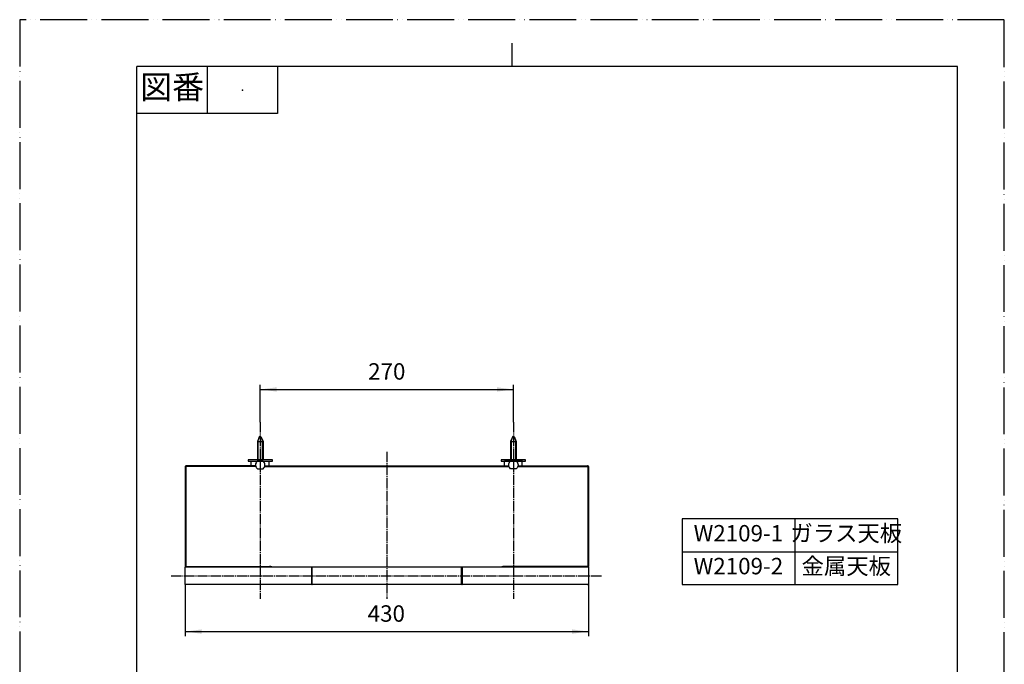
# Model space of a CAD drawing. Units: millimetres. Extents: x 0 to 1050, y 0 to 1485.
# Drawn here: x 0 to 1050, y 798 to 1485 of the extents above; entities that cross this region are included whole.
import ezdxf

# ---------------------------------------------------------------- set-up
doc = ezdxf.new("R2010")
doc.units = ezdxf.units.MM
for name, pattern in [('DASH_CENTER', [14, 11, -1, 1, -1]), ('HIDS', [3, 2, -1]), ('PHANTOM', [13, 10, -1, 0, -1, 0, -1])]:
    doc.linetypes.add(name, pattern=pattern)
for name, color, linetype in [('1', 7, 'Continuous'), ('主線', 7, 'Continuous'), ('寸法', 7, 'Continuous'), ('細線', 7, 'Continuous')]:
    doc.layers.add(name, color=color, linetype=linetype)
doc.styles.add('CONVERTER_11', font='MS Mincho.ttf', dxfattribs={"width": 0.89})
doc.styles.add('CONVERTER_12', font='txt.shx', dxfattribs={"width": 0.9})
doc.dimstyles.new('ME10_DIM_10', dxfattribs={"dimtxt": 17.5, "dimasz": 17.5, "dimexe": 5, "dimexo": 0, "dimgap": 5, "dimtad": 1, "dimdsep": 46, "dimtxsty": 'CONVERTER_12', "dimsah": 1, "dimcen": 0.09, "dimclrd": 2, "dimclre": 2, "dimclrt": 7, "dimadec": 0, "dimazin": 0, "dimtfac": 1, "dimtdec": 4, "dimtix": 1, "dimtmove": 0, "dimatfit": 3, "dimfxl": 1, "dimtolj": 1, "dimtzin": 0, "dimarcsym": 0})
doc.dimstyles.new('ME10_DIM_11', dxfattribs={"dimtxt": 17.5, "dimasz": 17.5, "dimexe": 5, "dimexo": 0, "dimgap": 5, "dimtad": 1, "dimdsep": 46, "dimtxsty": 'CONVERTER_12', "dimsah": 1, "dimcen": 0.09, "dimclrd": 2, "dimclre": 2, "dimclrt": 7, "dimadec": 0, "dimazin": 0, "dimtfac": 1, "dimtdec": 4, "dimtix": 1, "dimtmove": 0, "dimatfit": 3, "dimfxl": 1, "dimtolj": 1, "dimtzin": 0, "dimarcsym": 0})

# ---------------------------------------------------------------- blocks, each defined once
blk = doc.blocks.new('A$C2126ca56')
at = {"layer": '主線', "color": 7, "linetype": 'Continuous'}
for p, q in [((-214.5, 122.5), (-215, 122)), ((-215, 122), (-215, 15.5)), ((-139.9, 122.5), (-214.5, 122.5)), ((-130.1, 122.5), (130.1, 122.5)), ((139.9, 122.5), (214.5, 122.5)), ((214.5, 122.5), (215, 122)), ((215, 122), (215, 15.5)), ((-215, 15.5), (-214.5, 15)), ((-214.5, 15), (-125, 15)), ((214.5, 15), (125, 15)), ((215, 15.5), (214.5, 15))]:
    blk.add_line(p, q, dxfattribs=at)
at = {"layer": '細線', "color": 7, "linetype": 'Continuous'}
for p, q in [((-139.8, 122), (-215, 122)), ((-214.5, 122.5), (-214.5, 15)), ((-130.2, 122), (130.2, 122)), ((139.8, 122), (215, 122)), ((214.5, 122.5), (214.5, 15)), ((-215, 15.5), (-125, 15.5)), ((215, 15.5), (125, 15.5))]:
    blk.add_line(p, q, dxfattribs=at)
for centre, start, end in [((-125, 10), 65.38, 90), ((125, 10), 90, 114.62)]:
    blk.add_arc(centre, 5.5, start, end, dxfattribs=at)
blk = doc.blocks.new('A$C4ddeb993')
at = {"layer": '1', "color": 4, "linetype": 'PHANTOM'}
for p, q in [((-587.6, 419.1), (-587.6, 381.6)), ((-317.6, 419.1), (-317.6, 381.6))]:
    blk.add_line(p, q, dxfattribs=at)
at = {"layer": '細線', "color": 7, "linetype": 'Continuous'}
for p, q in [((-588.3, 419.1), (-590.6, 413.7)), ((-590.6, 413.7), (-590.6, 394.1)), ((-590.6, 413.7), (-584.6, 413.7)), ((-590.1, 413.7), (-588.3, 419.1)), ((-590.1, 413.7), (-590.1, 394.1)), ((-586.8, 419.1), (-588.3, 419.1)), ((-586.8, 419.1), (-585.1, 413.7)), ((-586.8, 419.1), (-584.6, 413.7)), ((-585.1, 394.1), (-585.1, 413.7)), ((-584.6, 413.7), (-584.6, 394.1)), ((-318.3, 419.1), (-320.6, 413.7)), ((-320.6, 413.7), (-320.6, 394.1)), ((-320.6, 413.7), (-314.6, 413.7)), ((-320.1, 413.7), (-318.3, 419.1)), ((-320.1, 413.7), (-320.1, 394.1)), ((-316.8, 419.1), (-318.3, 419.1)), ((-316.8, 419.1), (-315.1, 413.7)), ((-316.8, 419.1), (-314.6, 413.7)), ((-315.1, 394.1), (-315.1, 413.7)), ((-314.6, 413.7), (-314.6, 394.1)), ((15, -47), (-4.6, -47)), ((15, -47.5), (-4.6, -47.5)), ((-4.6, -52.5), (15, -52.5)), ((15, -47), (15, -53)), ((20.4, -49.2), (15, -47)), ((15, -47.5), (20.4, -49.2)), ((20.4, -50.8), (15, -53)), ((20.4, -50.8), (15, -52.5)), ((20.4, -50.8), (20.4, -49.2)), ((15, -53), (-4.6, -53))]:
    blk.add_line(p, q, dxfattribs=at)
blk = doc.blocks.new('TOP', base_point=(144, 343))
at = {"layer": '1', "color": 7, "linetype": 'Continuous'}
blk.add_line((725.5, 584.8), (725.5, 584.4), dxfattribs=at)
at = {"layer": '主線', "color": 7, "linetype": 'Continuous'}
for p, q in [((247, 1014.5), (266, 1014.5)), ((247, 1009.5), (247, 1014.5)), ((266, 1009.5), (266, 1014.5)), ((536, 1014.5), (517, 1014.5)), ((517, 1009.5), (517, 1014.5)), ((536, 1009.5), (536, 1014.5)), ((311.2, 902), (311.5, 901.7)), ((311.5, 901.7), (311.8, 902)), ((311.5, 901.7), (311.5, 883.3)), ((471.5, 901.7), (471.2, 902)), ((471.8, 902), (471.5, 901.7)), ((471.5, 901.7), (471.5, 883.3)), ((311.5, 883.3), (311.2, 883)), ((311.5, 883.3), (311.8, 883)), ((471.5, 883.3), (471.2, 883)), ((471.5, 883.3), (471.8, 883)), ((176.5, 580.5), (176.5, 604.5)), ((311.2, 605), (177, 605)), ((311.2, 605), (311.5, 604.7)), ((311.5, 604.7), (311.8, 605)), ((311.5, 604.7), (311.5, 580.3)), ((471.2, 605), (311.8, 605)), ((471.5, 604.7), (471.2, 605)), ((471.8, 605), (471.5, 604.7)), ((471.5, 604.7), (471.5, 580.3)), ((471.8, 605), (606, 605)), ((606.5, 604.5), (606.5, 580.5)), ((247, 580), (177, 580)), ((311.2, 580), (265.9, 580)), ((311.5, 580.3), (311.2, 580)), ((311.5, 580.3), (311.8, 580)), ((471.2, 580), (311.8, 580)), ((471.5, 580.3), (471.2, 580)), ((471.5, 580.3), (471.8, 580)), ((517, 580), (471.8, 580)), ((535.9, 580), (606, 580)), ((706.5, 559.9), (706.5, 583.9)), ((725.4, 584.4), (725.5, 584.4)), ((725.5, 584.4), (830, 584.4)), ((838, 583.3), (838, 559.4)), ((711.9, 559.4), (707, 559.4)), ((815.9, 559.4), (720.1, 559.4)), ((825.9, 559.4), (824.1, 559.4)), ((838, 559.4), (834.1, 559.4))]:
    blk.add_line(p, q, dxfattribs=at)
for points in [[(269.5, 1014.5), (269.5, 1016), (243.5, 1016), (243.5, 1014.5), (269.5, 1014.5)], [(539.5, 1014.5), (539.5, 1016), (513.5, 1016), (513.5, 1014.5), (539.5, 1014.5)], [(726, 590.4), (832.5, 590.4), (833, 589.9), (833, 585.9), (832.5, 585.4), (726, 585.4), (725.5, 585.9), (725.5, 589.9), (726, 590.4), (726, 590.4)], [(830, 590.4), (833, 590.4), (833, 585.4), (830, 585.4), (830, 582.4), (838, 582.4), (838, 592.4), (830, 592.4), (830, 590.4)], [(838, 558.9), (839.5, 558.9), (839.5, 584.9), (838, 584.9), (838, 558.9)]]:
    blk.add_lwpolyline(points, close=True, dxfattribs=at)
for points in [[(259.5, 1014.5), (253.5, 1014.5, 0.5), (253.5, 1006.5), (259.5, 1006.5, 0.5), (259.5, 1014.5)], [(523.5, 1014.5), (529.5, 1014.5, -0.5), (529.5, 1006.5), (523.5, 1006.5, -0.5), (523.5, 1014.5)], [(725.5, 600.2), (725.5, 590.4), (725.5, 585.4), (725.5, 584.8, -0.186886), (725.2, 584.1, -0.441651), (706.7, 584.1, -0.186886), (706.5, 584.8), (706.5, 600.2, -0.186886), (706.7, 600.9, -0.441651), (725.2, 600.9, -0.186886), (725.5, 600.2)], [(266, 564.1), (266, 579.6, 0.186886), (265.7, 580.3, 0.441651), (247.2, 580.3, 0.186886), (247, 579.6), (247, 564.1, 0.186886), (247.2, 563.5, 0.441651), (265.7, 563.5, 0.186886), (266, 564.1)], [(517, 564.1), (517, 579.6, -0.186886), (517.2, 580.3, -0.441651), (535.7, 580.3, -0.186886), (536, 579.6), (536, 564.1, -0.186886), (535.7, 563.5, -0.441651), (517.2, 563.5, -0.186886), (517, 564.1)]]:
    blk.add_lwpolyline(points, format="xyb", close=True, dxfattribs=at)
for points in [[(311.2, 883), (177, 883, -0.414214), (176.5, 883.5), (176.5, 901.5, -0.414214), (177, 902), (311.2, 902)], [(471.8, 902), (606, 902, -0.414214), (606.5, 901.5), (606.5, 883.5, -0.414214), (606, 883), (471.8, 883)]]:
    blk.add_lwpolyline(points, format="xyb", dxfattribs=at)
for points in [[(311.8, 902), (471.2, 902)], [(471.2, 883), (311.8, 883)]]:
    blk.add_lwpolyline(points, dxfattribs=at)
for centre, radius, start, end in [((177, 604.5), 0.5, 90, 180), ((606, 604.5), 0.5, 0, 90), ((177, 580.5), 0.5, 180, 270), ((256.5, 571.9), 13, 141.3232, 38.6768), ((526.5, 571.9), 13, 141.3232, 38.6768), ((606, 580.5), 0.5, 270, 0), ((707, 583.9), 0.5, 134.7839, 180), ((834, 591.4), 9, 243.6194, 296.3806), ((707, 559.9), 0.5, 180, 270), ((716, 547.6), 12.5, 70.8533, 109.1467), ((820, 547.6), 12.5, 70.8526, 109.1474), ((830, 547.6), 12.5, 70.8526, 109.1474)]:
    blk.add_arc(centre, radius, start, end, dxfattribs=at)
at = {"layer": '寸法', "color": 7}
for p in [(536, 1014.5), (536, 1014.5), (536, 1009.5), (536, 1009.5), (606, 1009.5), (606, 1009.5), (606, 1009.5), (606, 1009.5), (606, 902), (606, 902), (606, 902), (606, 902), (606, 902), (606, 902), (606, 883), (606, 883), (176.5, 604.5), (176.5, 604.5), (176.5, 604.5), (176.5, 604.5), (311.5, 604.7), (311.5, 604.7), (471.5, 604.7), (471.5, 604.7), (606.5, 604.5), (606.5, 604.5), (606.5, 604.5), (606.5, 604.5), (706.5, 600.2), (706.5, 600.2), (706.5, 600.2), (706.5, 600.2), (716, 605), (716, 605), (725.5, 600.2), (725.5, 600.2), (725.5, 600.2), (830, 590.4), (833, 590.4), (833, 590.4), (838, 592.4), (838, 592.4), (838, 592.4), (838, 592.4), (706.5, 580), (706.5, 580), (830, 585.4), (830, 585.4), (830, 584.4), (830, 584.4), (830, 584.4), (830, 582.4), (833, 585.4), (833, 585.4), (838, 582.4), (838, 582.4), (838, 579.6), (838, 579.4), (839.5, 584.9), (838, 575.1), (838, 568.6), (707, 559.4), (838, 564.4), (838, 564.1), (838, 559.4), (839.5, 558.9)]:
    blk.add_point(p, dxfattribs=at)
at = {"layer": '細線', "color": 7, "linetype": 'Continuous'}
for p, q in [((247, 902), (247, 902.5)), ((266, 902.5), (266, 902)), ((311.2, 902), (311.2, 883)), ((311.8, 883), (311.8, 902)), ((471.2, 883), (471.2, 902)), ((471.8, 902), (471.8, 883)), ((517, 902.5), (517, 902)), ((536, 902), (536, 902.5)), ((606.5, 600.6), (176.5, 600.6)), ((311.2, 605), (311.2, 580)), ((311.8, 580), (311.8, 605)), ((471.2, 580), (471.2, 605)), ((471.8, 605), (471.8, 580)), ((726, 590.4), (725.5, 590.4)), ((725.5, 589.9), (833, 589.9)), ((726, 590.4), (726, 585.4)), ((832.5, 590.4), (832.5, 585.4)), ((606.5, 584.4), (176.5, 584.4)), ((706.5, 580), (838, 580)), ((833, 585.9), (725.5, 585.9)), ((725.5, 585.4), (726, 585.4)), ((706.5, 563.8), (838, 563.8))]:
    blk.add_line(p, q, dxfattribs=at)
at = {"layer": '細線', "color": 1, "linetype": 'HIDS'}
for p, q in [((266, 580), (265.9, 580)), ((830, 584.4), (830, 582.4)), ((830, 582.4), (838, 582.4))]:
    blk.add_line(p, q, dxfattribs=at)
at = {"layer": '主線'}
for name, p in [('A$C4ddeb993', (844.1, 621.9)), ('A$C2126ca56', (391.5, 887))]:
    blk.add_blockref(name, p, dxfattribs=at)
blk = doc.blocks.new('開示A4')
at = {"layer": '1', "color": 4, "linetype": 'PHANTOM'}
for p, q in [((0, 297), (0, 0)), ((210, 297), (0, 297)), ((210, 0), (210, 297))]:
    blk.add_line(p, q, dxfattribs=at)
at = {"layer": '1', "color": 2, "linetype": 'Continuous'}
for p, q in [((105, 287), (105, 292)), ((40, 287), (40, 277)), ((55, 287), (55, 277)), ((55, 277), (25, 277))]:
    blk.add_line(p, q, dxfattribs=at)
at = {"layer": '1', "color": 7, "linetype": 'Continuous'}
for p, q in [((105, 287), (25, 287)), ((25, 148.5), (25, 287)), ((200, 287), (105, 287)), ((200, 148.5), (200, 287))]:
    blk.add_line(p, q, dxfattribs=at)
at = {"layer": '1', "color": 4}
blk.add_point((47.5, 282), dxfattribs=at)
at = {"layer": '1', "color": 2, "insert": (32.5, 282), "char_height": 5, "attachment_point": 5, "line_spacing_factor": 0.454545, "style": 'CONVERTER_11'}
blk.add_mtext('図番', dxfattribs=at)
blk = doc.blocks.new('*D5')
at = {"layer": '1', "color": 2, "linetype": 'Continuous'}
for p, q in [((256.5, 1056), (256.5, 1096)), ((526.5, 1056), (526.5, 1096)), ((256.5, 1091), (526.5, 1091))]:
    blk.add_line(p, q, dxfattribs=at)
at = {"layer": '1', "color": 2}
for points in [[(274, 1093.3), (274, 1088.7), (256.5, 1091)], [(509, 1088.7), (509, 1093.3), (526.5, 1091)]]:
    blk.add_solid(points, dxfattribs=at)
at = {"layer": '1', "color": 7, "insert": (371.6, 1096), "char_height": 17.5, "attachment_point": 7, "rotation": 0.0001, "line_spacing_factor": 0.60024, "style": 'CONVERTER_12'}
blk.add_mtext('270', dxfattribs=at)
blk = doc.blocks.new('*D6')
at = {"layer": '1', "color": 2, "linetype": 'Continuous'}
for p, q in [((176.5, 883.5), (176.5, 828)), ((606.5, 883.5), (606.5, 828)), ((176.5, 833), (606.5, 833))]:
    blk.add_line(p, q, dxfattribs=at)
at = {"layer": '1', "color": 2}
for points in [[(194, 835.3), (194, 830.7), (176.5, 833)], [(589, 830.7), (589, 835.3), (606.5, 833)]]:
    blk.add_solid(points, dxfattribs=at)
at = {"layer": '1', "color": 7, "insert": (371.1, 838), "char_height": 17.5, "attachment_point": 7, "rotation": 0.0001, "line_spacing_factor": 0.60024, "style": 'CONVERTER_12'}
blk.add_mtext('430', dxfattribs=at)

msp = doc.modelspace()

# ---------------------------------------------------------------- linework, layer by layer
at = {"layer": '1', "color": 2, "linetype": 'DASH_CENTER'}
for p, q in [((256.457, 1056), (256.457, 868)), ((526.457, 1056), (526.457, 868)), ((391.457, 1024.5), (391.457, 868)), ((161.457, 892.5), (621.457, 892.5))]:
    msp.add_line(p, q, dxfattribs=at)
at = {"layer": '1', "color": 7, "linetype": 'Continuous'}
for p, q in [((826.457, 953), (706.457, 953)), ((706.457, 953), (706.457, 918)), ((936.457, 953), (826.457, 953)), ((936.457, 918), (936.457, 953)), ((706.457, 918), (706.457, 883)), ((936.457, 883), (936.457, 918)), ((706.457, 883), (826.457, 883)), ((826.457, 883), (936.457, 883))]:
    msp.add_line(p, q, dxfattribs=at)
at = {"layer": '1', "color": 2, "linetype": 'Continuous'}
for p, q in [((826.457, 953), (826.457, 883)), ((706.457, 918), (936.457, 918))]:
    msp.add_line(p, q, dxfattribs=at)

# ---------------------------------------------------------------- block references
msp.add_blockref('TOP', (144, 343))
at = {"layer": '1', "xscale": 5, "yscale": 5, "zscale": 5}
msp.add_blockref('開示A4', (0, 0), dxfattribs=at)

# ---------------------------------------------------------------- texts
at = {"layer": '1', "color": 7, "char_height": 17.5, "attachment_point": 5}
for s, insert, line_spacing_factor, style in [('W2109-1', (766.457, 935.5), 0.720288, 'CONVERTER_12'), ('ガラス天板', (881.457, 935.5), 0.545455, 'CONVERTER_11'), ('金属天板', (881.457, 900.5), 0.545455, 'CONVERTER_11'), ('W2109-2', (766.457, 900.5), 0.720288, 'CONVERTER_12')]:
    msp.add_mtext(s, dxfattribs=dict(at, insert=insert, line_spacing_factor=line_spacing_factor, style=style))

# ---------------------------------------------------------------- dimensions: what is measured, and where the dimension line sits
at = {"layer": '1'}
dim = msp.add_linear_dim(base=(256.457, 1091), p1=(526.457, 1056), p2=(256.457, 1056), dimstyle='ME10_DIM_10', dxfattribs=at)
dim.commit()
dim.dimension.update_dxf_attribs({"geometry": '*D5', "text_midpoint": (392.64, 1104.75), "text_rotation": 0.000139})
dim = msp.add_aligned_dim(p1=(606.457, 883.5), p2=(176.457, 883.5), distance=50.5, dimstyle='ME10_DIM_11', dxfattribs=at)
dim.commit()
dim.dimension.update_dxf_attribs({"geometry": '*D6', "text_midpoint": (392.087, 846.75), "text_rotation": 0.000139})

doc.saveas('drawing.dxf')
